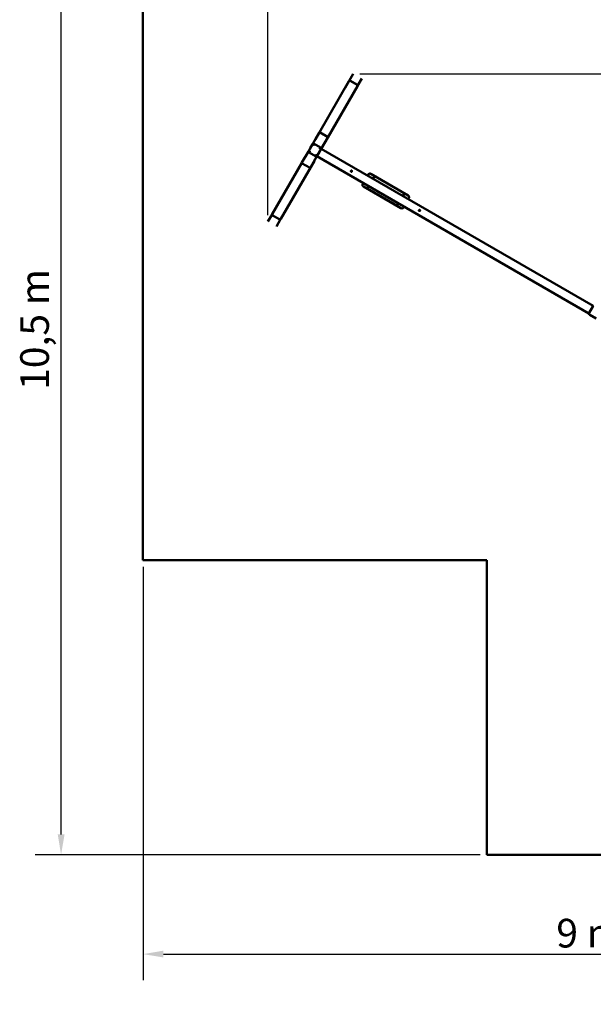
# Model space of a CAD drawing. Extents: x 591 to 12530, y -211 to 16815.
# Drawn here: x 591 to 6432, y -211 to 9810 of the extents above; entities that cross this region are included whole.
import ezdxf

# ---------------------------------------------------------------- set-up
doc = ezdxf.new("R2010")
doc.units = 0
doc.header["$LTSCALE"] = 83.333333
doc.layers.add('Kóta (ISO)', color=7, linetype='Continuous', lineweight=25)
doc.layers.add('Viditelná (ISO)', color=7, linetype='Continuous', lineweight=50)
doc.styles.add('Text poznámky (DIN)', font='isocpeur.ttf')
doc.dimstyles.new('Výchozí (DIN)', dxfattribs={"dimscale": 83.333333, "dimtxt": 3.5, "dimasz": 2.5, "dimexe": 3.175, "dimexo": 0.8, "dimgap": 0.8, "dimtad": 1, "dimdec": 1, "dimlfac": 0.001, "dimrnd": 1e-08, "dimtxsty": 'Text poznámky (DIN)', "dimcen": 0.09, "dimdle": 10, "dimclrd": 256, "dimclre": 256, "dimclrt": 256, "dimadec": 0, "dimazin": 0, "dimtfac": 1, "dimtofl": 0, "dimtmove": 0, "dimatfit": 3, "dimfxl": 0, "dimtolj": 1, "dimtzin": 0, "dimlwd": -1, "dimlwe": -1, "dimarcsym": 0})

# ---------------------------------------------------------------- blocks, each defined once
blk = doc.blocks.new('*D9')
at = {"layer": 'Defpoints', "color": 0}
for p in [(1013, 11810), (1847, 11810), (5347, 1310)]:
    blk.add_point(p, dxfattribs=at)
at = {"layer": 'Kóta (ISO)'}
for p, q in [((1780, 11810), (749, 11810)), ((1013, 1518), (1013, 11601)), ((5280, 1310), (749, 1310))]:
    blk.add_line(p, q, dxfattribs=at)
for points in [[(979, 11601), (1048, 11601), (1013, 11810)], [(979, 1518), (1048, 1518), (1013, 1310)]]:
    blk.add_solid(points, dxfattribs=at)
at = {"layer": 'Kóta (ISO)', "insert": (597, 6042), "char_height": 291.7, "attachment_point": 1, "rotation": 90, "style": 'Text poznámky (DIN)'}
blk.add_mtext('\\A1;10,5 m', dxfattribs=at)
blk = doc.blocks.new('*D10')
at = {"layer": 'Defpoints', "color": 0}
for p in [(3987, 9260), (12056, 9260), (7584, 3510)]:
    blk.add_point(p, dxfattribs=at)
at = {"layer": 'Kóta (ISO)'}
for p, q in [((4054, 9260), (12321, 9260)), ((12056, 3718), (12056, 9052)), ((7650, 3510), (12321, 3510))]:
    blk.add_line(p, q, dxfattribs=at)
for points in [[(12021, 9052), (12091, 9052), (12056, 9260)], [(12021, 3718), (12091, 3718), (12056, 3510)]]:
    blk.add_solid(points, dxfattribs=at)
at = {"layer": 'Kóta (ISO)', "insert": (11639, 5940), "char_height": 291.7, "attachment_point": 1, "rotation": 90, "style": 'Text poznámky (DIN)'}
blk.add_mtext('\\A1;5,8 m', dxfattribs=at)
blk = doc.blocks.new('*D11')
at = {"layer": 'Defpoints', "color": 0}
for p in [(9473, 12714), (3118, 7753), (9473, 7562)]:
    blk.add_point(p, dxfattribs=at)
at = {"layer": 'Kóta (ISO)'}
for p, q in [((3118, 7820), (3118, 12979)), ((9473, 7628), (9473, 12979)), ((3326, 12714), (9264, 12714))]:
    blk.add_line(p, q, dxfattribs=at)
for points in [[(3326, 12749), (3326, 12680), (3118, 12714)], [(9264, 12749), (9264, 12680), (9473, 12714)]]:
    blk.add_solid(points, dxfattribs=at)
at = {"layer": 'Kóta (ISO)', "insert": (5836, 13131), "char_height": 291.7, "attachment_point": 1, "style": 'Text poznámky (DIN)'}
blk.add_mtext('\\A1;6,4 m', dxfattribs=at)
blk = doc.blocks.new('*D12')
at = {"layer": 'Defpoints', "color": 0}
for p in [(10847, 5810), (1847, 4310), (10847, 300)]:
    blk.add_point(p, dxfattribs=at)
at = {"layer": 'Kóta (ISO)'}
for p, q in [((10847, 5743), (10847, 36)), ((1847, 4243), (1847, 36)), ((2055, 300), (10638, 300))]:
    blk.add_line(p, q, dxfattribs=at)
for points in [[(2055, 335), (2055, 266), (1847, 300)], [(10638, 335), (10638, 266), (10847, 300)]]:
    blk.add_solid(points, dxfattribs=at)
at = {"layer": 'Kóta (ISO)', "insert": (6055, 659), "char_height": 291.7, "attachment_point": 1, "style": 'Text poznámky (DIN)'}
blk.add_mtext('\\A1;9 m', dxfattribs=at)

msp = doc.modelspace()

# ---------------------------------------------------------------- linework, layer by layer
at = {"layer": 'Viditelná (ISO)'}
for p, q in [((1846.62, 11809.8), (1846.62, 4309.8)), ((3987.08, 9260.02), (3945.45, 9187.91)), ((3943.84, 9184.72), (3639.44, 8657.49)), ((3728.57, 8611.87), (4030.44, 9134.72)), ((3945.45, 9187.91), (3904.48, 9116.95)), ((4029.52, 9146.32), (3954, 9189.92)), ((4026.48, 9147.86), (3957.2, 9187.86)), ((4031.2, 9136.44), (4032.05, 9137.91)), ((4032.05, 9137.91), (4073.68, 9210.02)), ((3641.4, 8660.48), (3575.58, 8546.48)), ((3601.85, 8592.38), (3639.44, 8657.49)), ((3649.95, 8662.49), (3725.47, 8618.89)), ((3576.23, 8547.04), (3531.23, 8469.1)), ((3553.47, 8508.18), (3575.58, 8546.48)), ((3659.77, 8505.74), (3584.43, 8549.24)), ((3662.18, 8496.48), (3728, 8610.48)), ((3531.36, 8469.89), (3465.54, 8355.89)), ((3531.36, 8469.89), (3553.47, 8508.18)), ((3533.43, 8460.9), (3608.77, 8417.4)), ((3609.02, 8417.19), (3533.5, 8460.79)), ((3552.15, 8305.89), (3617.97, 8419.89)), ((3553.72, 8508.04), (3553.47, 8508.18)), ((3553.47, 8508.18), (3553.72, 8508.04)), ((3616.97, 8419.6), (3661.97, 8497.54)), ((3617.85, 8419.69), (6386.97, 6820.94)), ((3640.07, 8458.18), (3617.97, 8419.89)), ((3640.07, 8458.18), (3639.45, 8458.54)), ((3639.45, 8458.54), (3640.07, 8458.18)), ((3662.18, 8496.48), (3640.07, 8458.18)), ((3659.77, 8505.74), (3660.05, 8505.58)), ((3662.3, 8496.68), (6431.42, 6897.93)), ((3464.97, 8354.5), (3163.11, 7831.65)), ((3543.6, 8303.88), (3468.08, 8347.48)), ((3591.69, 8373.99), (3554.11, 8308.88)), ((3249.71, 7781.65), (3554.11, 8308.88)), ((4138.69, 8233.82), (4133.42, 8224.68)), ((4140.63, 8220.51), (4145.6, 8239.38)), ((4547.06, 8021.14), (4166.01, 8241.14)), ((4507.51, 8042.62), (4203.04, 8218.4)), ((4082.33, 8129.79), (4096.18, 8143.52)), ((4088.97, 8147.69), (4083.69, 8138.55)), ((4200.99, 8211.71), (4189.71, 8192.18)), ((4091.01, 8111.23), (4472.06, 7891.23)), ((4129.22, 8090.53), (4433.68, 7914.75)), ((4145.26, 8115.19), (4133.98, 8095.66)), ((4507.51, 8042.62), (4492.82, 8017.18)), ((4497.63, 8014.4), (4507.09, 8040.83)), ((4448.37, 7940.19), (4433.68, 7914.75)), ((4435.02, 7916), (4453.18, 7937.41)), ((4549.11, 7984.68), (4554.38, 7993.82)), ((3161.15, 7828.66), (3119.52, 7756.55)), ((3202.12, 7899.62), (3161.15, 7828.66)), ((3163.68, 7820.25), (3239.2, 7776.65)), ((3167.07, 7818.51), (3236.35, 7778.51)), ((4499.38, 7898.55), (4504.66, 7907.69)), ((3206.12, 7706.55), (3247.75, 7778.66)), ((3247.75, 7778.66), (3248.6, 7780.13)), ((6390.85, 6827.67), (6385.44, 6818.3)), ((6427.53, 6891.19), (6390.85, 6827.67)), ((6432.94, 6900.57), (6427.53, 6891.19)), ((6387.27, 6811.47), (6396.65, 6806.06)), ((6396.65, 6806.06), (6460.17, 6769.38)), ((1846.62, 4309.8), (5346.62, 4309.8)), ((5346.62, 1309.8), (5346.62, 4309.8)), ((9346.62, 1309.8), (5346.62, 1309.8))]:
    msp.add_line(p, q, dxfattribs=at)
at = {"layer": 'Viditelná (ISO)', "flags": 128}
for points in [[(3966.16, 8262.99), (3964.93, 8263.93), (3963.96, 8265.2), (3963.37, 8266.63), (3963.17, 8268.17), (3963.37, 8269.75), (3963.97, 8271.18), (3964.91, 8272.42), (3966.18, 8273.39), (3967.61, 8273.98), (3969.15, 8274.18), (3970.73, 8273.98), (3972.16, 8273.38), (3973.4, 8272.43), (3974.37, 8271.17), (3974.96, 8269.74), (3975.16, 8268.2), (3974.96, 8266.62), (3974.36, 8265.18), (3973.41, 8263.95), (3972.15, 8262.98), (3970.72, 8262.39), (3969.18, 8262.19), (3967.6, 8262.39), (3966.16, 8262.99)], [(4145.6, 8239.38), (4145.64, 8239.54), (4145.7, 8239.69), (4145.75, 8239.85), (4145.82, 8240), (4145.89, 8240.14), (4145.96, 8240.29), (4146.05, 8240.43), (4146.14, 8240.57), (4146.23, 8240.7), (4146.33, 8240.83), (4146.43, 8240.96), (4146.54, 8241.08), (4146.66, 8241.2), (4146.77, 8241.32), (4146.9, 8241.43), (4147.03, 8241.53), (4147.16, 8241.63), (4147.29, 8241.73), (4147.43, 8241.82), (4147.57, 8241.91), (4147.72, 8241.99), (4147.87, 8242.07), (4148.02, 8242.15), (4148.17, 8242.22)], [(4166.01, 8241.14), (4165.64, 8241.34), (4165.26, 8241.55), (4164.87, 8241.74), (4164.47, 8241.94), (4164.06, 8242.12), (4163.65, 8242.3), (4163.22, 8242.47), (4162.79, 8242.63), (4162.35, 8242.78), (4161.91, 8242.93), (4161.47, 8243.06), (4161.03, 8243.18), (4160.58, 8243.29), (4160.13, 8243.39), (4159.69, 8243.47), (4159.25, 8243.55), (4158.81, 8243.62), (4158.37, 8243.68), (4157.92, 8243.72), (4157.46, 8243.76), (4156.98, 8243.79), (4156.5, 8243.81), (4156.01, 8243.82), (4155.52, 8243.81)], [(4081.16, 8126.14), (4081.14, 8126.31), (4081.13, 8126.48), (4081.12, 8126.65), (4081.12, 8126.81), (4081.13, 8126.98), (4081.14, 8127.15), (4081.15, 8127.31), (4081.18, 8127.48), (4081.2, 8127.64), (4081.24, 8127.8), (4081.28, 8127.96), (4081.32, 8128.12), (4081.38, 8128.28), (4081.43, 8128.43), (4081.5, 8128.58), (4081.57, 8128.73), (4081.64, 8128.87), (4081.72, 8129.02), (4081.81, 8129.16), (4081.9, 8129.29), (4082, 8129.42), (4082.1, 8129.55), (4082.21, 8129.67), (4082.33, 8129.79)], [(4083.45, 8118.98), (4083.68, 8118.57), (4083.92, 8118.17), (4084.17, 8117.77), (4084.43, 8117.37), (4084.7, 8116.99), (4084.97, 8116.61), (4085.25, 8116.24), (4085.55, 8115.87), (4085.85, 8115.52), (4086.15, 8115.17), (4086.47, 8114.83), (4086.79, 8114.5), (4087.11, 8114.17), (4087.45, 8113.86), (4087.79, 8113.56), (4088.13, 8113.26), (4088.48, 8112.97), (4088.83, 8112.69), (4089.19, 8112.43), (4089.55, 8112.17), (4089.91, 8111.92), (4090.28, 8111.68), (4090.64, 8111.45), (4091.01, 8111.23)], [(4658.98, 7862.99), (4657.75, 7863.93), (4656.78, 7865.2), (4656.19, 7866.63), (4655.99, 7868.17), (4656.19, 7869.75), (4656.79, 7871.18), (4657.73, 7872.42), (4659, 7873.39), (4660.43, 7873.98), (4661.97, 7874.18), (4663.55, 7873.98), (4664.98, 7873.38), (4666.22, 7872.43), (4667.19, 7871.17), (4667.78, 7869.74), (4667.98, 7868.2), (4667.78, 7866.62), (4667.18, 7865.18), (4666.23, 7863.95), (4664.97, 7862.98), (4663.54, 7862.39), (4662, 7862.19), (4660.42, 7862.39), (4658.98, 7862.99)]]:
    msp.add_lwpolyline(points, dxfattribs=at)
at = {"layer": 'Viditelná (ISO)'}
for centre, radius in [((3582.89, 8538.58), 5), ((3541.89, 8467.56), 5), ((3610.31, 8428.06), 5), ((3651.31, 8499.08), 5), ((3969.16, 8268.18), 5), ((3969.16, 8268.18), 3), ((4661.98, 7868.18), 5), ((4661.98, 7868.18), 3)]:
    msp.add_circle(centre, radius, dxfattribs=at)
for centre, radius, start, end in [((3581.43, 8544.04), 6, 60, 150), ((3536.43, 8466.1), 6, 150, 240), ((3611.77, 8422.6), 6, 240, 330), ((3656.77, 8500.54), 6, 330, 60), ((4156.01, 8223.82), 20, 113.075368, 150), ((4156.01, 8223.82), 20, 91.411002, 113.075368), ((4101.01, 8128.55), 20, 150, 186.924632), ((4101.01, 8128.55), 20, 186.924632, 208.588998), ((4537.06, 8003.82), 20, 354.170793, 60), ((4537.06, 8003.82), 20, 330, 354.170793), ((4482.06, 7908.55), 20, 240, 305.829207), ((4482.06, 7908.55), 20, 305.829207, 330), ((6389.77, 6815.8), 5, 150, 240)]:
    msp.add_arc(centre, radius, start, end, dxfattribs=at)
for centre, major_axis, ratio, start_param, end_param in [((3952.5, 9179.72), (-8.66, 5), 0.93969262, 4.71238898, 6.28318531), ((3950.99, 9184.71), (-5.54, 3.2), 0.93969262, 4.71238898, 6.28318531), ((4021.78, 9139.72), (8.66, -5), 0.93969262, 0, 1.57079633), ((4026.51, 9141.11), (5.54, -3.2), 0.93969262, 0, 1.57079633), ((3910.02, 9113.75), (-6.12, 1.81), 0.94692784, 6.03252964, 6.28318531), ((3648.1, 8652.49), (-8.66, 5), 0.93969262, 6.08285046, 6.28318531), ((3646.94, 8657.28), (-5.54, 3.2), 0.93969262, 4.71238898, 6.28318531), ((3722.46, 8613.68), (5.54, -3.2), 0.93969262, 0, 1.57079633), ((3581.12, 8543.28), (3.41, 5.9), 0.93969262, 1.00394986, 1.57079633), ((3610.51, 8587.38), (-8.66, 5), 0.93969262, 0, 0.20033484), ((3536.91, 8466.69), (-3.41, -5.9), 0.93969262, 4.71238898, 5.44976718), ((3536.91, 8466.69), (-3.41, -5.9), 0.93969262, 5.76508323, 6.28318531), ((3612.42, 8423.09), (-3.41, -5.9), 0.93969262, 0, 1.57079633), ((3656.64, 8499.68), (3.41, 5.9), 0.93969262, 4.71238898, 6.28318531), ((3471.09, 8352.69), (-5.54, 3.2), 0.93969262, 0, 1.57079633), ((3583.03, 8378.99), (8.66, -5), 0.93969262, 0, 0.20033484), ((3546.6, 8309.09), (5.54, -3.2), 0.93969262, 4.71238898, 6.28318531), ((3545.45, 8313.88), (8.66, -5), 0.93969262, 6.08285046, 6.28318531), ((4198.94, 8216.36), (7.45, 1.29), 0.21342177, 0.94996135, 1.39452812), ((4194.28, 8210.86), (7.92, 9.34), 0.40824829, 5.13137906, 5.91270962), ((4128.94, 8095.11), (2.6, -7.1), 0.21342177, 4.88865718, 5.33322396), ((4131.36, 8101.89), (-4.13, -11.53), 0.40824829, 0.37047569, 1.15180624), ((4504.48, 8039.95), (-2.5, -4.33), 0.4, 1.99742382, 2.4419906), ((3166.69, 7825.46), (-5.54, 3.2), 0.93969262, 0, 1.57079633), ((3171.77, 7826.65), (-8.66, 5), 0.93969262, 0, 1.57079633), ((3207.66, 7896.42), (-5.54, 3.2), 0.93969262, 6.03252964, 6.28318531), ((4434.48, 7918.71), (-2.5, -4.33), 0.4, 0.69960205, 1.14416883), ((3241.05, 7786.65), (8.66, -5), 0.93969262, 4.71238898, 6.28318531), ((3242.21, 7781.86), (5.54, -3.2), 0.93969262, 4.71238898, 6.28318531)]:
    msp.add_ellipse(centre, major_axis=major_axis, ratio=ratio, start_param=start_param, end_param=end_param, dxfattribs=at)

# ---------------------------------------------------------------- dimensions: what is measured, and where the dimension line sits
at = {"layer": 'Kóta (ISO)'}
for base, p1, p2, angle, override, picture, middle in [((9472.6, 12714.5), (3117.7, 7753.4), (9472.6, 7561.69), 180, {"dimdec": 1, "dimlfac": 0.001, "dimpost": '<> m', "dimtp": 0, "dimtm": 0, "dimtdec": 2}, '*D11', (6295.15, 12714.5)), ((1013.29, 11809.8), (5346.62, 1309.8), (1846.62, 11809.8), 90, {"dimdec": 1, "dimlfac": 0.001, "dimpost": '<> m', "dimtp": 0, "dimtm": 0, "dimtdec": 2, "dimtmove": 1}, '*D9', (1013.29, 6559.8)), ((12056.16, 9260.02), (7583.62, 3509.8), (3987.08, 9260.02), 90, {"dimdec": 1, "dimlfac": 0.001, "dimpost": '<> m', "dimtp": 0, "dimtm": 0, "dimtdec": 2, "dimtmove": 1}, '*D10', (12056.16, 6384.91)), ((10846.62, 300.43), (1846.62, 4309.8), (10846.62, 5809.8), 180, {"dimdec": 1, "dimlfac": 0.001, "dimpost": '<> m', "dimtp": 0, "dimtm": 0, "dimtdec": 2}, '*D12', (6346.62, 300.43))]:
    dim = msp.add_linear_dim(base=base, p1=p1, p2=p2, angle=angle, dimstyle='Výchozí (DIN)', override=override, dxfattribs=at)
    dim.commit()
    dim.dimension.update_dxf_attribs({"geometry": picture, "text_midpoint": middle, "dimtype": 160})

doc.saveas('drawing.dxf')
